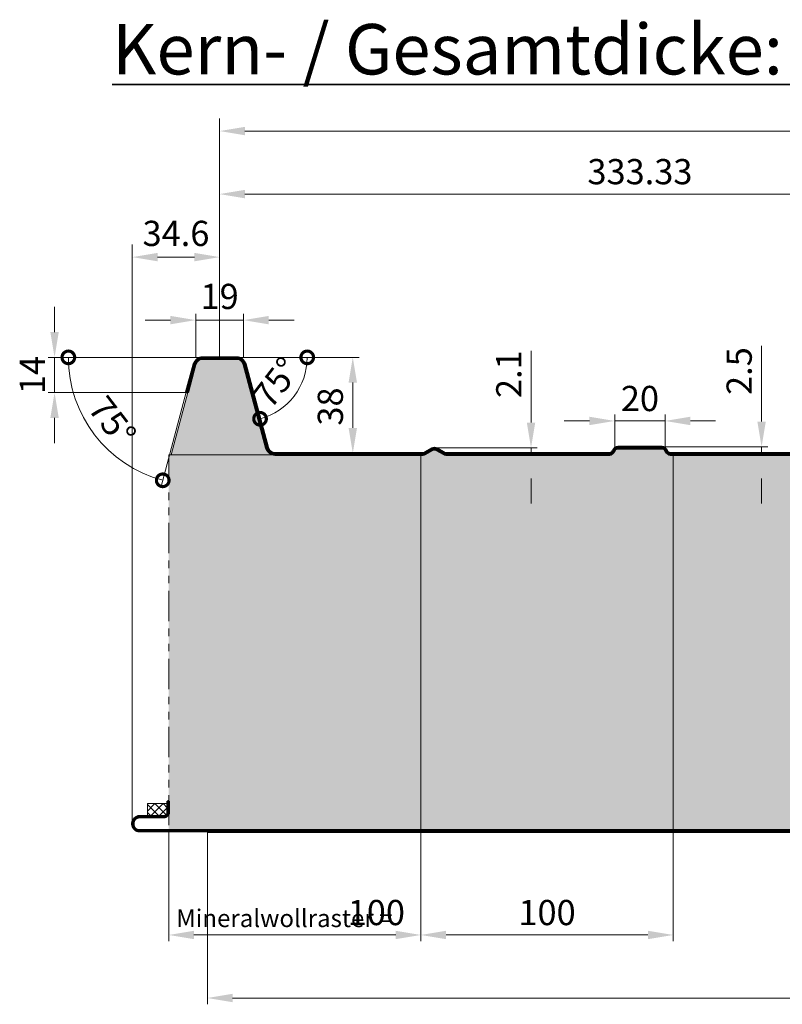
# Model space of a CAD drawing. Units: millimetres. Extents: x -1244 to 1108, y -1162 to 2136.
# Drawn here: x -45 to 258, y 381 to 772 of the extents above; entities that cross this region are included whole.
import ezdxf

# ---------------------------------------------------------------- set-up
doc = ezdxf.new("R2010")
doc.units = ezdxf.units.MM
doc.header["$MEASUREMENT"] = 0
doc.linetypes.add('ACANSTGL', pattern=[0.11811023622, 0.07874015748, -0.03937007874])
doc.linetypes.add('ACDINTGB', pattern=[9, 4, -1, 1, -1, 1, -1])
for name, color, linetype, lineweight in [('Aussenschale', 7, 'Continuous', 50), ('Bemaßung', 1, 'Continuous', 18), ('Innenschale', 7, 'Continuous', 50), ('Text', 7, 'Continuous', 35)]:
    doc.layers.add(name, color=color, linetype=linetype, lineweight=lineweight)
doc.layers.add('Schraffur', color=7, linetype='Continuous', lineweight=9, true_color=0xbdbdbd)
doc.layers.add('Schraffur Mineralwolle', color=7, linetype='Continuous', lineweight=9, true_color=0xc6c08d)
doc.styles.add('Arial', font='ARIALN.TTF')
doc.styles.get("Standard").update_dxf_attribs({"font": 'ARIALN.TTF'})
doc.dimstyles.new('AM_DIN$0', dxfattribs={"dimtxt": 3.5, "dimasz": 2, "dimexe": 1, "dimexo": 0, "dimgap": 0.3, "dimtad": 1, "dimdsep": 46, "dimtxsty": 'Standard', "dimcen": 0, "dimclrd": 256, "dimclre": 256, "dimclrt": 256, "dimadec": 0, "dimazin": 2, "dimtp": 0.1, "dimtm": 0.1, "dimtfac": 0.71, "dimtmove": 0, "dimatfit": 3, "dimldrblk": 'NONE', "dimfxl": 1, "dimlwd": -1, "dimlwe": -1, "dimarcsym": 0})
doc.dimstyles.new('AM_DIN$2', dxfattribs={"dimtxt": 3.5, "dimasz": 2, "dimexe": 1, "dimexo": 0, "dimgap": 0.3, "dimtad": 1, "dimdsep": 46, "dimtxsty": 'Standard', "dimcen": 0, "dimclrd": 256, "dimclre": 256, "dimclrt": 256, "dimadec": 0, "dimazin": 2, "dimtp": 0.1, "dimtm": 0.1, "dimtfac": 0.71, "dimtmove": 0, "dimatfit": 3, "dimldrblk": 'NONE', "dimfxl": 1, "dimlwd": -1, "dimlwe": -1, "dimarcsym": 0})

# ---------------------------------------------------------------- blocks, each defined once
blk = doc.blocks.new('*D145')
at = {"layer": 'Bemaßung'}
for p, q in [((0, 452.8529295636083), (1.406859110804796e-14, 682.6180465603561)), ((34.61772420512716, 637.8503150324782), (34.61772420512716, 682.6180465603561)), ((24.61772420512716, 677.6180465603561), (10.00000000000001, 677.6180465603561))]:
    blk.add_line(p, q, dxfattribs=at)
for points in [[(10.00000000000001, 679.2847132270227), (10.00000000000001, 675.9513798936895), (1.376243951959237e-14, 677.6180465603561)], [(24.61772420512716, 679.2847132270227), (24.61772420512716, 675.9513798936895), (34.61772420512716, 677.6180465603561)]]:
    blk.add_solid(points, dxfattribs=at)
at = {"layer": 'DEFPOINTS', "color": 0}
for p in [(1.376243951959237e-14, 677.6180465603561), (34.61772420512716, 637.8503150324782), (0, 452.8529295636083)]:
    blk.add_point(p, dxfattribs=at)
at = {"layer": 'Bemaßung', "insert": (17.30886210256359, 685.7271870787736), "char_height": 10, "attachment_point": 5}
blk.add_mtext('34.6', dxfattribs=at)
blk = doc.blocks.new('_None')
blk = doc.blocks.new('*D174')
at = {"layer": 'Bemaßung'}
for p, q in [((34.61772426465123, 666.1420063121466), (34.61772426465124, 705.1183669587613)), ((367.9474545818011, 637.8503150271806), (367.9474545818011, 705.1183669587613)), ((44.61772426465124, 702.6183669587613), (357.9474545818011, 702.6183669587613)), ((34.61772426465123, 652.9305465577127), (34.61772426465123, 655.3055465577128)), ((34.61772426465123, 637.8503150298224), (34.61772426465123, 652.3055465577127))]:
    blk.add_line(p, q, dxfattribs=at)
for points in [[(44.61772426465124, 704.2850336254279), (44.61772426465124, 700.9517002920946), (34.61772426465124, 702.6183669587613)], [(357.9474545818011, 704.2850336254279), (357.9474545818011, 700.9517002920946), (367.9474545818011, 702.6183669587613)]]:
    blk.add_solid(points, dxfattribs=at)
at = {"layer": 'DEFPOINTS', "color": 0}
for p in [(367.9474545818011, 702.6183669587613), (34.61772426465123, 637.8503150298224), (367.9474545818011, 637.8503150271806)]:
    blk.add_point(p, dxfattribs=at)
at = {"layer": 'Bemaßung', "insert": (201.2825894232262, 710.2240968359782), "char_height": 10, "attachment_point": 5, "style": 'Arial'}
blk.add_mtext('333.33', dxfattribs=at)
blk = doc.blocks.new('*D147')
at = {"layer": 'Bemaßung'}
for p, q in [((249.533900276605, 612.3503150298334), (249.533900276605, 642.4799193954541)), ((209.9704184980728, 602.3503150298334), (252.033900276605, 602.3503150298334)), ((249.533900276605, 599.8506354308688), (249.533900276605, 602.3503150298334)), ((213.398331839373, 599.8506354308688), (252.033900276605, 599.8506354308688)), ((249.533900276605, 589.8506354308688), (249.533900276605, 579.8506354308688))]:
    blk.add_line(p, q, dxfattribs=at)
for points in [[(247.8672336099383, 612.3503150298334), (251.2005669432716, 612.3503150298334), (249.533900276605, 602.3503150298334)], [(247.8672336099383, 589.8506354308688), (251.2005669432716, 589.8506354308688), (249.533900276605, 599.8506354308688)]]:
    blk.add_solid(points, dxfattribs=at)
at = {"layer": 'DEFPOINTS', "color": 0}
for p in [(209.9704184980728, 602.3503150298334), (249.533900276605, 602.3503150298334), (213.398331839373, 599.8506354308688)]:
    blk.add_point(p, dxfattribs=at)
at = {"layer": 'Bemaßung', "insert": (241.9281703993879, 632.4151172126437), "char_height": 10, "attachment_point": 5, "rotation": 90, "style": 'Arial'}
blk.add_mtext('2.5', dxfattribs=at)
blk = doc.blocks.new('*D148')
at = {"layer": 'Bemaßung'}
for p, q in [((158.0940391619006, 611.9506354308674), (158.0940391619006, 640.436310737825)), ((119.7826382235507, 601.9506354308674), (160.5940391619006, 601.9506354308674)), ((158.0940391619006, 599.8506354308688), (158.0940391619006, 601.9506354308674)), ((125.5519018454579, 599.8506354308688), (160.5940391619006, 599.8506354308688)), ((158.0940391619006, 589.8506354308688), (158.0940391619006, 579.8506354308688))]:
    blk.add_line(p, q, dxfattribs=at)
for points in [[(156.4273724952339, 611.9506354308674), (159.7607058285672, 611.9506354308674), (158.0940391619006, 601.9506354308674)], [(156.4273724952339, 589.8506354308688), (159.7607058285672, 589.8506354308688), (158.0940391619006, 599.8506354308688)]]:
    blk.add_solid(points, dxfattribs=at)
at = {"layer": 'DEFPOINTS', "color": 0}
for p in [(119.7826382235507, 601.9506354308674), (158.0940391619006, 601.9506354308674), (125.5519018454579, 599.8506354308688)]:
    blk.add_point(p, dxfattribs=at)
at = {"layer": 'Bemaßung', "insert": (150.5735753146972, 631.1934730843462), "char_height": 10, "attachment_point": 5, "rotation": 90, "style": 'Arial'}
blk.add_mtext('2.1', dxfattribs=at)
blk = doc.blocks.new('*D173')
at = {"layer": 'Bemaßung'}
for p, q in [((34.61772426465177, 661.4980272256275), (34.61772426465178, 732.6183669587613)), ((1034.60772426465, 662.4980272256275), (1034.60772426465, 732.6183669587613)), ((44.61772426465178, 727.6183669587613), (1024.60772426465, 727.6183669587613))]:
    blk.add_line(p, q, dxfattribs=at)
for points in [[(44.61772426465178, 729.2850336254279), (44.61772426465178, 725.9517002920946), (34.61772426465178, 727.6183669587613)], [(1024.60772426465, 729.2850336254279), (1024.60772426465, 725.9517002920946), (1034.60772426465, 727.6183669587613)]]:
    blk.add_solid(points, dxfattribs=at)
at = {"layer": 'DEFPOINTS', "color": 0}
for p in [(1034.60772426465, 727.6183669587613), (34.61772426465177, 661.4980272256275), (1034.60772426465, 662.4980272256275)]:
    blk.add_point(p, dxfattribs=at)
at = {"layer": 'Bemaßung', "insert": (534.6127242646508, 736.1279167541228), "char_height": 10, "attachment_point": 5, "style": 'Arial'}
blk.add_mtext('3 x 333,33 = 1000', dxfattribs=at)
blk = doc.blocks.new('*D150')
at = {"layer": 'Bemaßung'}
for p, q in [((41.35519473743625, 637.8503150245219), (89.92150106967175, 637.8503150245219)), ((87.42150106967175, 627.8503150245219), (87.42150106967175, 609.8503150298261)), ((56.64574749149324, 599.8503150298261), (89.92150106967173, 599.8503150298261))]:
    blk.add_line(p, q, dxfattribs=at)
for points in [[(85.75483440300508, 627.8503150245219), (89.08816773633842, 627.8503150245219), (87.42150106967175, 637.8503150245219)], [(85.75483440300508, 609.8503150298261), (89.08816773633842, 609.8503150298261), (87.42150106967173, 599.8503150298261)]]:
    blk.add_solid(points, dxfattribs=at)
at = {"layer": 'DEFPOINTS', "color": 0}
for p in [(41.35519473743625, 637.8503150245219), (56.64574749149324, 599.8503150298261), (87.42150106967173, 599.8503150298261)]:
    blk.add_point(p, dxfattribs=at)
at = {"layer": 'Bemaßung', "insert": (79.81577119245473, 618.3506354308615), "char_height": 10, "attachment_point": 5, "rotation": 90, "style": 'Arial'}
blk.add_mtext('38', dxfattribs=at)
blk = doc.blocks.new('*D151')
at = {"layer": 'Bemaßung'}
for p, q in [((-30.84637249910146, 647.8503150245219), (-30.84637249910146, 657.8503150245219)), ((27.88025379186729, 637.8503150245219), (-33.34637249910146, 637.8503150245219)), ((-30.84637249910146, 637.8503150245219), (-30.84637249910146, 623.8503150245219)), ((21.98775364935136, 623.8503150245219), (-33.34637249910147, 623.8503150245219)), ((-30.84637249910147, 613.8503150245219), (-30.84637249910147, 603.8503150245219))]:
    blk.add_line(p, q, dxfattribs=at)
for points in [[(-32.51303916576813, 647.8503150245219), (-29.17970583243479, 647.8503150245219), (-30.84637249910146, 637.8503150245219)], [(-32.51303916576813, 613.8503150245219), (-29.1797058324348, 613.8503150245219), (-30.84637249910146, 623.8503150245219)]]:
    blk.add_solid(points, dxfattribs=at)
at = {"layer": 'DEFPOINTS', "color": 0}
for p in [(27.88025379186729, 637.8503150245219), (-30.84637249910146, 623.8503150245219), (21.98775364935136, 623.8503150245219)]:
    blk.add_point(p, dxfattribs=at)
at = {"layer": 'Bemaßung', "insert": (-38.36683634630484, 630.8503150245219), "char_height": 10, "attachment_point": 5, "rotation": 90, "style": 'Arial'}
blk.add_mtext('14', dxfattribs=at)
blk = doc.blocks.new('*D166')
at = {"layer": 'Bemaßung'}
for p, q in [((114.4499999999898, 450.300315029833), (114.4499999999898, 406.237182898921)), ((214.4499999999898, 450.300315029833), (214.4499999999898, 406.237182898921)), ((124.4499999999898, 408.737182898921), (204.4499999999898, 408.737182898921))]:
    blk.add_line(p, q, dxfattribs=at)
for points in [[(124.4499999999898, 410.4038495655877), (124.4499999999898, 407.0705162322543), (114.4499999999898, 408.737182898921)], [(204.4499999999898, 410.4038495655877), (204.4499999999898, 407.0705162322543), (214.4499999999898, 408.737182898921)]]:
    blk.add_solid(points, dxfattribs=at)
at = {"layer": 'DEFPOINTS', "color": 0}
for p in [(114.4499999999898, 450.300315029833), (214.4499999999898, 450.300315029833), (214.4499999999898, 408.737182898921)]:
    blk.add_point(p, dxfattribs=at)
at = {"layer": 'Bemaßung', "insert": (164.4499999999898, 416.3429127761379), "char_height": 10, "attachment_point": 5, "style": 'Arial'}
blk.add_mtext('100 ', dxfattribs=at)
blk = doc.blocks.new('*D167')
at = {"layer": 'Bemaßung'}
for p, q in [((14.44999999998981, 450.300315029833), (14.44999999998981, 406.237182898921)), ((114.4499999999898, 450.300315029833), (114.4499999999898, 406.237182898921)), ((104.4499999999898, 408.737182898921), (24.44999999998981, 408.737182898921))]:
    blk.add_line(p, q, dxfattribs=at)
for points in [[(24.44999999998981, 410.4038495655877), (24.44999999998981, 407.0705162322543), (14.44999999998981, 408.737182898921)], [(104.4499999999898, 410.4038495655877), (104.4499999999898, 407.0705162322543), (114.4499999999898, 408.737182898921)]]:
    blk.add_solid(points, dxfattribs=at)
at = {"layer": 'DEFPOINTS', "color": 0}
for p in [(14.44999999998981, 450.300315029833), (114.4499999999898, 450.300315029833), (14.44999999998981, 408.737182898921)]:
    blk.add_point(p, dxfattribs=at)
at = {"layer": 'Bemaßung', "insert": (96.75100088868203, 416.3429127761379), "char_height": 10, "attachment_point": 5, "style": 'Arial'}
blk.add_mtext('100', dxfattribs=at)
blk = doc.blocks.new('_DotSmall')
at = {"color": 0, "linetype": 'ByBlock', "const_width": 0.5}
blk.add_lwpolyline([(-0.0625, 0, 1), (0.0625, 0, 1)], format="xyb", close=True, dxfattribs=at)
blk = doc.blocks.new('*D168')
at = {"layer": 'Bemaßung', "color": 1}
blk.add_line((44.11776728105298, 637.8503150298275), (71.85150242572416, 637.8503150298426), dxfattribs=at)
blk.add_arc((44.11776728105298, 637.8503150298275), 25.23373514467118, 284.9999999999948, 3.109512647370138e-11, dxfattribs=at)
at = {"layer": 'DEFPOINTS', "color": 0}
for p in [(27.88025379185996, 637.8503150298187), (41.35519473744347, 637.850315029826), (44.83277373478631, 635.181874616754), (60.33769957816168, 618.520152443118), (53.70412592970382, 602.0735374934724)]:
    blk.add_point(p, dxfattribs=at)
at = {"layer": 'Bemaßung', "color": 1, "xscale": 10, "yscale": 10, "zscale": 10}
for p, rotation in [((69.35150242572416, 637.8503150298412), 90.0000000000311), ((50.6487385155645, 613.476398559851), 194.9999999999948)]:
    blk.add_blockref('_DotSmall', p, dxfattribs=dict(at, rotation=rotation))
at = {"layer": 'Bemaßung', "color": 1, "insert": (58.11923920419571, 627.1066077517755), "char_height": 10, "attachment_point": 5, "rotation": 52.50000000001292, "style": 'Arial'}
blk.add_mtext('75°', dxfattribs=at)
blk = doc.blocks.new('*D169')
at = {"layer": 'Bemaßung', "color": 1}
for p, q in [((25.11768123995489, 637.8503150298175), (-27.86935699415534, 637.8503150297889)), ((21.40800275839865, 624.0056064568912), (11.40362660140414, 586.6687663409207))]:
    blk.add_line(p, q, dxfattribs=at)
blk.add_arc((25.11768123995489, 637.8503150298175), 50.4870382341102, 180.0000000000309, 255.0000000000139, dxfattribs=at)
at = {"layer": 'DEFPOINTS', "color": 0}
for p in [(27.88025379186007, 637.850315029819), (41.35519473744353, 637.8503150298261), (24.4027254220419, 635.1820635921963), (21.40800275839865, 624.0056064568912), (-20.63911465602683, 616.5135706908613)]:
    blk.add_point(p, dxfattribs=at)
at = {"layer": 'Bemaßung', "color": 1, "xscale": 10, "yscale": 10, "zscale": 10}
for p, rotation in [((-25.36935699415534, 637.8503150297903), 90.0000000000309), ((12.05067421415987, 589.0835809066436), 345.0000000000139)]:
    blk.add_blockref('_DotSmall', p, dxfattribs=dict(at, rotation=rotation))
at = {"layer": 'Bemaßung', "color": 1, "insert": (-8.918583042568628, 611.7333708758317), "char_height": 10, "attachment_point": 5, "rotation": 307.5000000000223, "style": 'Arial'}
blk.add_mtext('75°', dxfattribs=at)
blk = doc.blocks.new('*D157')
at = {"layer": 'Bemaßung'}
for p, q in [((191.2826382235653, 602.3503150298334), (191.2826382235653, 615.1321317953175)), ((211.2826382235362, 602.3503150298407), (211.2826382235362, 615.1321317953175)), ((181.2826382235653, 612.6321317953175), (171.2826382235653, 612.6321317953175)), ((191.2826382235653, 612.6321317953175), (211.2826382235362, 612.6321317953175)), ((221.2826382235362, 612.6321317953175), (231.2826382235362, 612.6321317953175))]:
    blk.add_line(p, q, dxfattribs=at)
for points in [[(181.2826382235653, 614.2987984619841), (181.2826382235653, 610.9654651286509), (191.2826382235653, 612.6321317953175)], [(221.2826382235362, 614.2987984619841), (221.2826382235362, 610.9654651286509), (211.2826382235362, 612.6321317953175)]]:
    blk.add_solid(points, dxfattribs=at)
at = {"layer": 'DEFPOINTS', "color": 0}
for p in [(211.2826382235362, 612.6321317953175), (191.2826382235653, 602.3503150298334), (211.2826382235362, 602.3503150298407)]:
    blk.add_point(p, dxfattribs=at)
at = {"layer": 'Bemaßung', "insert": (201.2826382235507, 620.2378616725345), "char_height": 10, "attachment_point": 5, "style": 'Arial'}
blk.add_mtext('20', dxfattribs=at)
blk = doc.blocks.new('*D171')
at = {"layer": 'Bemaßung'}
for p, q in [((29.74999999999631, 449.8503150995609), (29.74999999999631, 381.2371829684305)), ((970.2499999999964, 449.8503150994078), (970.2499999999964, 381.2371829684305)), ((960.2499999999964, 383.7371829684305), (39.74999999999631, 383.7371829684305))]:
    blk.add_line(p, q, dxfattribs=at)
for points in [[(39.74999999999631, 385.4038496350972), (39.74999999999631, 382.0705163017638), (29.74999999999631, 383.7371829684305)], [(960.2499999999964, 385.4038496350972), (960.2499999999964, 382.0705163017638), (970.2499999999964, 383.7371829684305)]]:
    blk.add_solid(points, dxfattribs=at)
at = {"layer": 'DEFPOINTS', "color": 0}
for p in [(29.74999999999631, 449.8503150995609), (970.2499999999964, 449.8503150994078), (29.74999999999631, 383.7371829684305)]:
    blk.add_point(p, dxfattribs=at)
at = {"layer": 'Bemaßung', "insert": (499.9999863148586, 391.3429128456474), "char_height": 10, "attachment_point": 5, "style": 'Arial'}
blk.add_mtext('940.5', dxfattribs=at)
blk = doc.blocks.new('*D172')
at = {"layer": 'Bemaßung'}
for p, q in [((15.11776728105298, 652.6180465577127), (5.117767281052977, 652.6180465577127)), ((25.11776728105298, 637.8503150298347), (25.11776728105298, 655.1180465577127)), ((44.11776728105298, 652.6180465577127), (25.11776728105298, 652.6180465577127)), ((44.11776728105298, 637.8503150298275), (44.11776728105298, 655.1180465577127)), ((54.11776728105298, 652.6180465577127), (64.11776728105298, 652.6180465577127))]:
    blk.add_line(p, q, dxfattribs=at)
for points in [[(15.11776728105298, 654.2847132243793), (15.11776728105298, 650.951379891046), (25.11776728105298, 652.6180465577127)], [(54.11776728105298, 654.2847132243793), (54.11776728105298, 650.951379891046), (44.11776728105298, 652.6180465577127)]]:
    blk.add_solid(points, dxfattribs=at)
at = {"layer": 'DEFPOINTS', "color": 0}
for p in [(25.11776728105298, 652.6180465577127), (25.11776728105298, 637.8503150298347), (44.11776728105298, 637.8503150298275)]:
    blk.add_point(p, dxfattribs=at)
at = {"layer": 'Bemaßung', "insert": (34.61776728105298, 660.7237764349296), "char_height": 10, "attachment_point": 5, "style": 'Arial', "bg_fill": 3, "box_fill_scale": 1.25, "bg_fill_color": 256, "bg_fill_true_color": 13158600, "bg_fill_transparency": 0}
blk.add_mtext('19', dxfattribs=at)
blk = doc.blocks.new('03-A-Vertrieb-Hipertec-Dach-Sound_150')
at = {"layer": 'Schraffur'}
h = blk.add_hatch(dxfattribs=at)
h.set_pattern_fill('_U', color=1, scale=2.3, angle=45, style=0, double=1, pattern_type=0)
h.set_pattern_definition([(45, (44019.48792436259, 57007.23258302735), (-1.626345596729059, 1.626345596729059), []), (135, (44019.48792436259, 57007.23258302735), (-1.626345596729059, -1.626345596729059), [])])
edge = h.paths.add_edge_path()
edge.add_arc((12.50000000000728, 457.3555440895518), 1.5, 270, 360)
edge.add_line((14.00000000000728, 457.3555440895518), (13.99999999999272, 460.8555440895591))
edge.add_line((13.99999999999272, 460.8555440895591), (5.999999999985448, 460.8555440895591))
edge.add_line((5.999999999985448, 460.8555440895591), (5.999999999992724, 455.8555440895518))
edge.add_line((5.999999999992724, 455.8555440895518), (12.50000000000728, 455.8555440895518))
at = {"layer": 'Schraffur Mineralwolle'}
h = blk.add_hatch(color=256, dxfattribs=at)
edge = h.paths.add_edge_path()
edge.add_arc((41.3553901243431, 634.2503150298276), 3.00000000000245, 14.99999999976614, 90)
edge.add_line((41.3553901243431, 637.2503150298276), (34.61772426465177, 637.2503150298276))
edge.add_line((34.61772426465177, 637.2503150298276), (27.88005839668767, 637.2503150298276))
edge.add_arc((27.88005839669495, 634.250315029813), 3.000000000014552, 90.00000000013894, 164.9999999996969)
edge.add_line((24.98228091782221, 635.0267721651385), (21.73760108896386, 622.8506354308688))
edge.add_line((21.73760108896386, 622.8506354308688), (15.39600812039862, 599.250315029944))
edge.add_line((15.39600812039862, 599.250315029944), (56.64993280573253, 599.2503150298276))
edge.add_arc((56.55282835862454, 602.7851512728871), 3.536169755384414, 194.1877661900039, 271.5735597687681, ccw=False)
edge.add_line((53.12451989312831, 601.9184347077376), (44.25316760321584, 635.0267721651239))
for points in [[(214.4499999999897, 599.2503150298276), (213.3982457982711, 599.2503150298276, -0.3259253547668505), (211.3986798731554, 600.7086483631675, 0.3259253547675735), (209.9704184980728, 601.7503150298336), (192.5948579490208, 601.7503150298276, 0.3259253547671483), (191.1665965739459, 600.7086483631663, -0.3259253547673894), (189.1670306488304, 599.2503150298347), (124.38511696308, 599.2503150298261, -0.1316524975864443), (123.3351169630868, 599.5316616818747), (120.5326382235511, 601.1496735365453, 0.2679491924304634), (119.0326382235544, 601.1496735365475), (116.2301594840147, 599.5316616818748, -0.1316524975864324), (115.1801594840216, 599.2503150298261), (114.4499999999898, 599.2503150298261), (114.4499999999898, 450.3003150298257), (214.4499999999898, 450.3003150298257)], [(114.4499999999899, 599.2503150298276), (56.64993280573253, 599.2503150298276), (14.4499999999897, 599.2503150298276), (14.44999999998981, 450.3003150298257), (114.4499999999899, 450.3003150298257)], [(314.4499999999899, 599.2503150298276), (287.3851169630798, 599.2503150298261, -0.1316524975864168), (286.3351169630868, 599.5316616818747), (283.5326382235511, 601.1496735365453, 0.2679491924304634), (282.0326382235544, 601.1496735365475), (279.2301594840147, 599.5316616818748, -0.1316524975864324), (278.1801594840216, 599.2503150298261), (214.4499999999898, 599.2503150298276), (214.4499999999898, 450.3003150298257), (314.4499999999825, 450.3003150298257)]]:
    blk.add_hatch(color=256, dxfattribs=at).paths.add_polyline_path(points)
at = {"layer": 'Aussenschale'}
for p, q in [((41.3553901243431, 637.2503150298348), (27.88005839668767, 637.2503150298203)), ((27.88025379186001, 637.8503150298188), (41.35519473744353, 637.8503150298261)), ((21.40800275839865, 624.0056064568912), (24.40272542204184, 635.1820635921963)), ((24.98228091782221, 635.0267721651385), (21.98755825417174, 623.8503150298261)), ((53.12451988801331, 601.9184347063551), (44.25316760320857, 635.0267721651312)), ((44.83277373478631, 635.1818746167542), (53.70412592970388, 602.0735374934725)), ((21.98755825417174, 623.8503150298261), (21.40800275839865, 624.0056064568912)), ((118.7515941086822, 601.6802329642073), (115.9301594840217, 600.0512769241527)), ((120.8326382235609, 601.6692887788217), (123.6351169630725, 600.0512769241527)), ((192.5948579490214, 602.3503150298261), (209.9704184980728, 602.3503150298261)), ((209.9704184980728, 601.7503150298276), (192.5948579490214, 601.7503150298276)), ((56.64574749149324, 599.8503150298261), (115.1801594840217, 599.8503150298261)), ((115.1801594840217, 599.2503150298276), (56.64993280573253, 599.2503150298276)), ((119.0326382235507, 601.1496735365495), (116.2301594840101, 599.5316616818877)), ((120.5326382235435, 601.1496735365495), (123.3351169630914, 599.5316616818877)), ((124.3851169630798, 599.8503150298261), (189.1670306488304, 599.8503150298261)), ((189.1670306488304, 599.2503150298276), (124.3851169630798, 599.2503150298276)), ((213.3982457982711, 599.8503150298261), (278.1801594840217, 599.8503150298261)), ((278.1801594840217, 599.2503150298276), (213.3982457982711, 599.2503150298276))]:
    blk.add_line(p, q, dxfattribs=at)
for centre, radius, start, end in [((27.88005839668767, 634.2503150298276), 3.599999999997896, 89.99689018910608, 164.9999999998302), ((27.88005839668767, 634.2503150298348), 2.999999999992724, 90, 165.0000000002348), ((41.3553901243431, 634.2503150298276), 3.6, 14.99688626466783, 90.00310967915924), ((41.3553901243431, 634.2503150298276), 3, 14.99999999976518, 90), ((56.60190340857662, 602.8499946287834), 3.6, 194.9968917923351, 270.7644342745893), ((56.60190340857662, 602.8499946287834), 3, 195.0000000001698, 270.8373901141174), ((119.7826382235507, 599.8506354308688), 2.1, 59.99999999993759, 120.0000000000624), ((192.5948579490287, 600.2503150298348), 2.099999999996403, 90, 162.2084094270821), ((192.5948579490214, 600.2503150298348), 1.499999999992724, 90, 162.2084094270821), ((209.9704184980728, 600.2503150298276), 2.099999999998545, 17.79159057291794, 90), ((209.9704184980728, 600.2503150298348), 1.499999999998775, 17.79159057291794, 90), ((115.1801594840217, 601.3503150298261), 1.5, 270, 300.0000000000624), ((115.1801594840217, 601.3503150298261), 2.1, 270, 300.0000000000624), ((119.7826382235507, 599.8506354308688), 1.5, 59.99999999993759, 120.0000000000624), ((124.3851169630798, 601.3503150298261), 2.1, 239.9999999999376, 270), ((124.3851169630798, 601.3503150298261), 1.5, 239.9999999999376, 270), ((189.1670306488304, 601.3503150298261), 1.5, 270, 342.208409427082), ((189.1670306488304, 601.3503150298334), 2.099999999998627, 270, 342.208409427082), ((213.3982457982711, 601.3503150298334), 2.100000000005821, 197.791590572918, 270), ((213.3982457982711, 601.3503150298261), 1.499999999998775, 197.791590572918, 270)]:
    blk.add_arc(centre, radius, start, end, dxfattribs=at)
at = {"layer": 'Innenschale'}
for p, q in [((13.99999999999272, 457.3555440895518), (13.99999999999272, 461.8607731696113)), ((14.44999999998981, 461.8607731696113), (13.99999999999272, 461.860773169604)), ((14.44999999998981, 457.3555440895518), (14.44999999998981, 461.8607731696113)), ((2.850478406791808, 455.405544089562), (12.50000000000728, 455.405544089562)), ((2.850647841631144, 455.8555440895591), (12.50000000000728, 455.8555440895518)), ((8.78462510072859, 455.8555440895591), (12.50000000000728, 455.8555440895664)), ((0, 453.0048963112797), (0, 452.7009628159369)), ((0.4499999999898137, 453.0055440895605), (0.4499999999970896, 452.7003150297471)), ((2.85047841436608, 450.3003150298257), (998.0498842005109, 450.3003150298257)), ((2.850647749583004, 449.8503151016524), (29.74999999999631, 449.8503150995954))]:
    blk.add_line(p, q, dxfattribs=at)
at = {"layer": 'Innenschale', "linetype": 'ACANSTGL', "ltscale": 200, "const_width": 1.2}
blk.add_lwpolyline([(29.74999999999631, 449.8503150995954), (970.2499999999964, 449.8503150276762)], dxfattribs=at)
at = {"layer": 'Innenschale'}
for centre, radius, start, end in [((12.50000000000728, 457.3555440895445), 1.5, 269.9999999995831, 4.168816632087861e-10), ((12.50000000000728, 457.3555440895445), 1.95, 269.9999999995831, 4.168816632087861e-10), ((2.849999999998545, 453.0055440895605), 2.85, 89.98697593304325, 180.0130227933832), ((2.849999999998545, 453.0055440895605), 2.4, 89.9885788793435, 180.0000000012506), ((2.849999999998545, 452.7003150298344), 2.85, 179.9869770494524, 270.013022216419), ((2.849999999998545, 452.7003150298344), 2.4, 180.0000000012506, 270.0114213015831)]:
    blk.add_arc(centre, radius, start, end, dxfattribs=at)
at = {"layer": 'Schraffur', "color": 3}
for p, q in [((15.39600812036952, 599.2503150298276), (21.98775364935136, 623.8503150245219)), ((56.64993280565977, 599.2503150351245), (14.44999999998981, 599.2503150298276)), ((114.4499999999898, 599.27310106706), (114.4499999999898, 450.300315029833)), ((214.4499999999898, 599.2503150298276), (214.4499999999898, 450.300315029833))]:
    blk.add_line(p, q, dxfattribs=at)
at = {"layer": 'Schraffur', "color": 3, "linetype": 'ACDINTGB', "ltscale": 3}
blk.add_line((14.44999999998981, 599.2503150298276), (14.44999999998981, 450.300315029833), dxfattribs=at)
at = {"layer": 'Schraffur', "color": 7}
for p, q in [((5.999999999992724, 460.8555440895664), (13.99999999999272, 460.8555440895591)), ((5.999999999992724, 455.8555440895518), (5.999999999985448, 460.8555440895591)), ((14, 457.3555440895445), (13.99999999999272, 460.8555440895591))]:
    blk.add_line(p, q, dxfattribs=at)
at = {"layer": 'Bemaßung', "insert": (17.38749326614925, 418.8719780319454), "char_height": 7, "width": 94.76081659269312, "attachment_point": 1, "style": 'Arial'}
blk.add_mtext('Mineralwollraster =', dxfattribs=at)
at = {"layer": 'Bemaßung'}
for base, p1, p2, text, override, picture, middle in [((1034.60772426465, 727.6183669587613, -0.6701823681624502), (34.61772426465177, 661.4980272256275, -0.6701823681624502), (1034.60772426465, 662.4980272256275, -0.6701823681624502), '3 x 333,33 = <>', {"dimscale": 5, "dimtxt": 2, "dimasz": 2, "dimgap": 0.5, "dimdec": 0, "dimtxsty": 'Arial', "dimclrd": 256, "dimclre": 256, "dimclrt": 256, "dimtol": 0, "dimlim": 0}, '*D173', (534.6127242646508, 736.1279167541228, -0.6701823681624502)), ((214.4499999999898, 408.737182898921, -0.6701823681624502), (114.4499999999898, 450.300315029833, -0.6701823681624502), (214.4499999999898, 450.300315029833, -0.6701823681624502), '<> ', {"dimscale": 5, "dimtxt": 2, "dimasz": 2, "dimexe": 0.5, "dimgap": 0.5, "dimtxsty": 'Arial', "dimclrd": 256, "dimclre": 256, "dimclrt": 256, "dimtol": 0, "dimlim": 0}, '*D166', (164.4499999999898, 416.3429127761379, -0.6701823681624502))]:
    dim = blk.add_linear_dim(base=base, p1=p1, p2=p2, text=text, dimstyle='AM_DIN$0', override=override, dxfattribs=at)
    dim.commit()
    dim.dimension.update_dxf_attribs({"geometry": picture, "text_midpoint": middle})
for base, p1, p2, override, picture, middle in [((367.9474545818011, 702.6183669587613, -0.6701823681624502), (34.61772426465123, 637.8503150298224, -0.6701823681624502), (367.9474545818011, 637.8503150271806, -0.6701823681624502), {"dimscale": 5, "dimtxt": 2, "dimasz": 2, "dimexe": 0.5, "dimgap": 0.5, "dimtxsty": 'Arial', "dimclrd": 256, "dimclre": 256, "dimclrt": 256, "dimtol": 0, "dimlim": 0, "dimtp": 2, "dimtm": 2}, '*D174', (201.2825894232262, 710.2240968359782, -0.6701823681624502)), ((1.376243951959237e-14, 677.6180465603561, -0.6701823681624502), (34.61772420512716, 637.8503150324782, -0.6701823681624502), (0, 452.8529295636083, -0.6701823681624502), {"dimscale": 5, "dimtxt": 2, "dimgap": 0.6, "dimdec": 1, "dimclrd": 256, "dimclre": 256, "dimclrt": 256, "dimtp": 2, "dimtm": 2, "dimtdec": 1, "dimtfill": 0}, '*D145', (17.30886210256359, 685.7271870787736, -0.6701823681624502))]:
    dim = blk.add_linear_dim(base=base, p1=p1, p2=p2, dimstyle='AM_DIN$0', override=override, dxfattribs=at)
    dim.commit()
    dim.dimension.update_dxf_attribs({"geometry": picture, "text_midpoint": middle})
for base, p1, p2, override, picture, middle in [((-30.84637249910146, 623.8503150245219, -0.6701823681624502), (27.88025379186729, 637.8503150245219, -0.6701823681624502), (21.98775364935136, 623.8503150245219, -0.6701823681624502), {"dimscale": 5, "dimtxt": 2, "dimexe": 0.5, "dimgap": 0.5, "dimtxsty": 'Arial', "dimclrd": 256, "dimclre": 256, "dimclrt": 256, "dimtol": 0, "dimlim": 0, "dimtp": 1, "dimtm": 1}, '*D151', (-30.84637249910156, 630.8503150245219, -0.6701823681624502)), ((87.42150106967173, 599.8503150298261, -0.6701823681624502), (41.35519473743625, 637.8503150245219, -0.6701823681624502), (56.64574749149324, 599.8503150298261, -0.6701823681624502), {"dimscale": 5, "dimtxt": 2, "dimasz": 2, "dimexe": 0.5, "dimgap": 0.5, "dimtxsty": 'Arial', "dimclrd": 256, "dimclre": 256, "dimclrt": 256, "dimtol": 0, "dimlim": 0, "dimtp": 1, "dimtm": 1}, '*D150', (87.42150106967165, 618.3506354308615, -0.6701823681624502))]:
    dim = blk.add_linear_dim(base=base, p1=p1, p2=p2, angle=90, dimstyle='AM_DIN$0', override=override, dxfattribs=at)
    dim.commit()
    dim.dimension.update_dxf_attribs({"geometry": picture, "text_midpoint": middle, "dimtype": 128})
for base, line2, picture, middle in [((-20.63911465602683, 616.5135706908613), ((21.40800275839865, 624.0056064568912), (24.40272542204184, 635.1820635921963)), '*D169', (-8.91858304256857, 611.7333708758317)), ((60.33769957816168, 618.520152443118), ((44.83277373478631, 635.1818746167542), (53.70412592970388, 602.0735374934725)), '*D168', (58.11923920419565, 627.1066077517755))]:
    dim = blk.add_angular_dim_2l(base=base, line1=((27.88025379186001, 637.8503150298188), (41.35519473744353, 637.8503150298261)), line2=line2, dimstyle='AM_DIN$2', override={"dimscale": 5, "dimtxt": 2, "dimexe": 0.5, "dimgap": 0.5, "dimtxsty": 'Arial', "dimblk1": 'DotSmall', "dimblk2": 'DotSmall', "dimsah": 1, "dimclrd": 1, "dimclre": 1, "dimclrt": 1}, dxfattribs=at)
    dim.commit()
    dim.dimension.update_dxf_attribs({"geometry": picture, "text_midpoint": middle})
for base, p1, p2, picture, middle in [((158.0940391619006, 601.9506354308674, -0.6701823681624502), (125.5519018454579, 599.8506354308688, -0.6701823681624502), (119.7826382235507, 601.9506354308674, -0.6701823681624502), '*D148', (150.5735753146972, 631.1934730843462, -0.6701823681624502)), ((249.533900276605, 602.3503150298334, -0.6701823681624502), (213.398331839373, 599.8506354308688, -0.6701823681624502), (209.9704184980728, 602.3503150298334, -0.6701823681624502), '*D147', (241.9281703993879, 632.4151172126437, -0.6701823681624502))]:
    dim = blk.add_linear_dim(base=base, p1=p1, p2=p2, angle=90, dimstyle='AM_DIN$0', override={"dimscale": 5, "dimtxt": 2, "dimasz": 2, "dimexe": 0.5, "dimgap": 0.5, "dimtxsty": 'Arial', "dimclrd": 256, "dimclre": 256, "dimclrt": 256, "dimtol": 0, "dimlim": 0, "dimtp": 0.3, "dimtm": 0.3}, dxfattribs=at)
    dim.commit()
    dim.dimension.update_dxf_attribs({"geometry": picture, "text_midpoint": middle})
for base, p1, p2, override, picture, middle in [((211.2826382235362, 612.6321317953175, -0.6701823681624502), (191.2826382235653, 602.3503150298334, -0.6701823681624502), (211.2826382235362, 602.3503150298407, -0.6701823681624502), {"dimscale": 5, "dimtxt": 2, "dimexe": 0.5, "dimgap": 0.5, "dimtxsty": 'Arial', "dimclrt": 256, "dimtp": 0.3, "dimtm": 0.3}, '*D157', (201.2826382235507, 612.6321317953175, -0.6701823681624502)), ((14.44999999998981, 408.737182898921, -0.6701823681624502), (114.4499999999898, 450.300315029833, -0.6701823681624502), (14.44999999998981, 450.300315029833, -0.6701823681624502), {"dimscale": 5, "dimtxt": 2, "dimasz": 2, "dimexe": 0.5, "dimgap": 0.5, "dimtxsty": 'Arial', "dimclrd": 256, "dimclre": 256, "dimclrt": 256, "dimtol": 0, "dimlim": 0}, '*D167', (96.75100088868203, 408.737182898921, -0.6701823681624502)), ((29.74999999999631, 383.7371829684305), (970.2499999999964, 449.8503150994078), (29.74999999999631, 449.8503150995609), {"dimscale": 5, "dimtxt": 2, "dimasz": 2, "dimexe": 0.5, "dimgap": 0.5, "dimdec": 1, "dimtxsty": 'Arial', "dimclrd": 256, "dimclre": 256, "dimclrt": 256, "dimtol": 0, "dimlim": 0}, '*D171', (499.9999863148586, 383.7371829684305))]:
    dim = blk.add_linear_dim(base=base, p1=p1, p2=p2, dimstyle='AM_DIN$0', override=override, dxfattribs=at)
    dim.commit()
    dim.dimension.update_dxf_attribs({"geometry": picture, "text_midpoint": middle, "dimtype": 128})
dim = blk.add_linear_dim(base=(25.11776728105298, 652.6180465577127, -0.6701823681624502), p1=(44.11776728105298, 637.8503150298275, -0.6701823681624502), p2=(25.11776728105298, 637.8503150298347, -0.6701823681624502), dimstyle='AM_DIN$0', override={"dimscale": 5, "dimtxt": 2, "dimasz": 2, "dimexe": 0.5, "dimgap": 0.6, "dimtxsty": 'Arial', "dimclrd": 256, "dimclre": 256, "dimclrt": 256, "dimtol": 0, "dimlim": 0, "dimtp": 1, "dimtm": 1, "dimtfill": 1}, dxfattribs=at)
dim.commit()
dim.dimension.update_dxf_attribs({"geometry": '*D172', "text_midpoint": (34.61776728105298, 652.6180465577127, -0.6701823681624502), "dimtype": 128})

msp = doc.modelspace()

# ---------------------------------------------------------------- texts
at = {"layer": 'Text', "insert": (-8.05564470522949, 770.0718689197879), "char_height": 20, "width": 451.3650194112729, "attachment_point": 1, "style": 'Arial'}
msp.add_mtext('{\\fArial Narrow|b1|i0|c0|p34;\\LKern- / Gesamtdicke: 150 / 188}', dxfattribs=at)

# ---------------------------------------------------------------- next in the draw order: block references
msp.add_blockref('03-A-Vertrieb-Hipertec-Dach-Sound_150', (0, 0))

doc.saveas('drawing.dxf')
